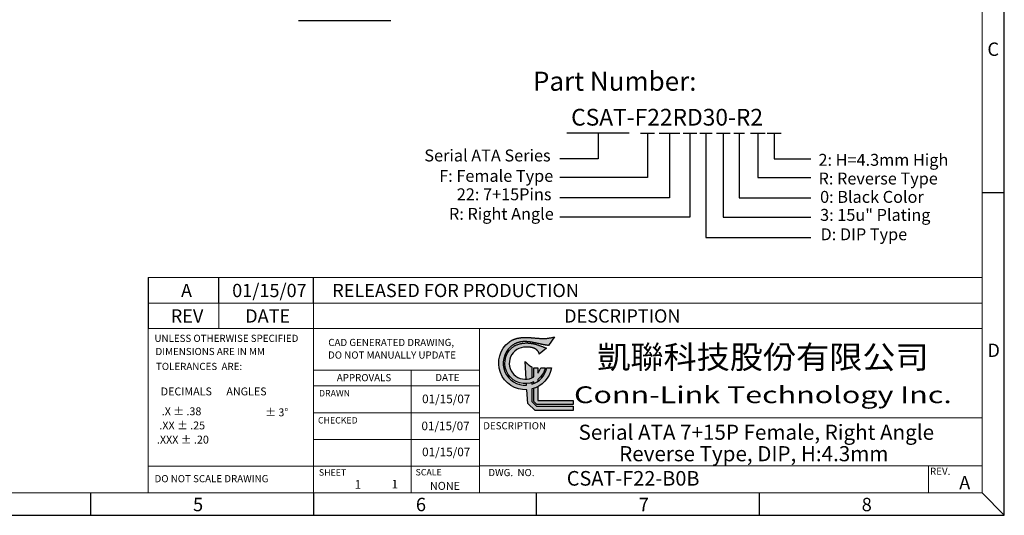
# Model space of a CAD drawing. Units: inches. Extents: x -28 to 105, y 1 to 92.
# Drawn here: x 33 to 105, y 1 to 37 of the extents above; entities that cross this region are included whole.
import ezdxf

# ---------------------------------------------------------------- set-up
doc = ezdxf.new("R2010")
doc.units = ezdxf.units.IN
doc.header["$MEASUREMENT"] = 0
doc.layers.add('5-3', color=2, linetype='Continuous')
doc.layers.add('P', color=3, linetype='Continuous')
doc.styles.add('COMPLEX', font='COMPLEX.SHX', dxfattribs={"bigfont": 'OKV.SHX'})
doc.styles.get("Standard").update_dxf_attribs({"font": 'arial.ttf'})

msp = doc.modelspace()

# ---------------------------------------------------------------- hatches: boundary and pattern name
at = {"true_color": 0x1d9ae2}
h = msp.add_hatch(color=142, dxfattribs=at)
edge = h.paths.add_edge_path(flags=17)
edge.add_spline(control_points=[(70.16248078264039, 12.24184482595009), (70.1477859179371, 12.24652039676566), (70.11033961072928, 12.2584349577138), (70.0508788784454, 12.29333557806428), (69.97971782967008, 12.3457785328354), (69.89948955622842, 12.41178618242267), (69.81834088505923, 12.49222624010924), (69.73819685840385, 12.56080054607856), (69.69227185307163, 12.6086066105341), (69.67383420389258, 12.62779945414262)], knot_values=[0, 0, 0, 0, 0.2076660760946213, 0.5291867491886503, 0.923145924017343, 1.401473562041622, 1.929078005559905, 2.464255948098658, 2.823236386155349, 2.823236386155349, 2.823236386155349, 2.823236386155349], degree=3, periodic=0)
edge.add_line((69.67383420389258, 12.62779945414262), (69.7574156051751, 11.34586759990302))
edge.add_arc((69.68578604272106, 12.5108015302547), 1.167134035277006, 273.5185781846966, 294.0642494406509)
edge.add_line((70.16169755576506, 11.44510453389309), (70.16248078264039, 12.24184482595008))
edge = h.paths.add_edge_path()
edge.add_spline(control_points=[(71.81915935599353, 14.41650854914919), (71.69405723251268, 14.38773642964128), (71.41050994644924, 14.32252365647832), (70.93077543315673, 14.29538306343552), (70.54840846031482, 14.3256308694102), (70.32814889052149, 14.34383267090241), (70.29447313168191, 14.3466318942494)], knot_values=[0, 0, 0, 0, 1.730299191068697, 3.921769079966713, 6.447572819181715, 6.903488136435703, 6.903488136435703, 6.903488136435703, 6.903488136435703], degree=3, periodic=0)
edge.add_spline(control_points=[(70.29447313168191, 14.3466318942494), (70.2456778382692, 14.35089201855795), (70.14706865823605, 14.35950119652419), (69.99376512165736, 14.37771456769192), (69.84891616676555, 14.38886801180437), (69.6797668646276, 14.38708987500395), (69.5033050695223, 14.38275247318856), (69.31126986186602, 14.3612565855111), (69.13911691623782, 14.32989440451263), (68.9759424142062, 14.28667103749573), (68.82304977010146, 14.22484209649438), (68.67094252821725, 14.15632312338517), (68.56902785301304, 14.08996716196055), (68.5123067910786, 14.04824081152641)], knot_values=[0, 0, 0, 0, 0.6609111177589689, 1.335618639399993, 2.083532014741484, 2.618896956895758, 3.617591748450618, 4.464198185842669, 5.223427895176327, 5.977492351788993, 6.738287708288853, 7.441437902571185, 8.32626976721464, 8.32626976721464, 8.32626976721464, 8.32626976721464], degree=3, periodic=0)
edge.add_arc((69.68578604272106, 12.5108015302547), 1.934107829887606, 127.3533601546055, 273.6025687614705)
edge.add_line((69.80731621948027, 10.58051566702889), (69.87216917214842, 9.585831866672631))
edge.add_line((69.87216917214842, 9.585831866672635), (70.39805682552498, 9.07437766760948))
edge.add_line((70.39805682552495, 9.074377667609472), (73.17385202262275, 9.074377667609472))
edge.add_line((73.17385202262278, 9.074377667609472), (73.17385202262277, 9.372787085169538))
edge.add_line((73.17385202262277, 9.372787085169538), (70.50351792704748, 9.372787085169538))
edge.add_line((70.5035179270475, 9.372787085169538), (70.15999566488559, 9.713850054438327))
edge.add_line((70.15999566488559, 9.71385005443833), (70.16090213319052, 10.6359581239379))
edge.add_arc((69.68578604272106, 12.51080153025471), 1.93410782988761, 284.2203264151802, 350.108735714542)
edge.add_line((71.59114438134328, 12.17856261159013), (71.25509469703185, 12.17856261159013))
edge.add_arc((69.68578604272106, 12.51080153025471), 1.604092376258323, 287.2415112921975, 348.0463952899939, ccw=False)
edge.add_line((70.16123915118173, 10.97879086017922), (70.1613575948925, 11.09927814128463))
edge.add_arc((69.68578604272106, 12.5108015302547), 1.489485340258276, 273.5644160459819, 288.6197399714045, ccw=False)
edge.add_line((69.7783883529423, 11.02419755105042), (69.78584487914758, 10.9098328919538))
edge.add_arc((69.68578604272106, 12.5108015302547), 1.604092376258321, 131.9610962845545, 273.5762736481861, ccw=False)
edge.add_spline(control_points=[(68.61324840076433, 13.7036030050006), (68.64166629565074, 13.72831272892804), (68.70019376749536, 13.77920311603209), (68.79945849369389, 13.84396261490858), (68.9030440890652, 13.90962209198663), (69.01924430834781, 13.96134373283997), (69.15117961062445, 14.00937099260708), (69.30599162727441, 14.05032482691419), (69.47085220452308, 14.07498160793957), (69.62793387241445, 14.08400145804424), (69.77431729735879, 14.08117052122488), (69.95614847211263, 14.06269812666184), (70.190109558685, 14.02691895612781), (70.47685336059436, 13.96816156881168), (70.75551792034662, 13.90372150271683), (71.01612044744626, 13.85542707154378), (71.2129978354344, 13.81683608753165), (71.33225451647549, 13.80312019390821), (71.3737612010323, 13.79834644651669)], knot_values=[0, 0, 0, 0, 0.5075506387872826, 1.045315138228475, 1.597017195628049, 2.160482895533362, 2.757034488782724, 3.490994736538751, 4.317162603338552, 5.001971692008837, 5.612182068865376, 6.290802921798517, 7.466698859891678, 8.804647721601963, 10.23979790089052, 11.32561588914205, 12.38145758064383, 12.94511661617746, 12.94511661617746, 12.94511661617746, 12.94511661617746], degree=3, periodic=0)
edge.add_line((71.3737612010323, 13.79834644651669), (71.8191593559935, 14.4165085491492))
at = {"true_color": 0x07639c}
h = msp.add_hatch(color=144, dxfattribs=at)
edge = h.paths.add_edge_path()
edge.add_spline(control_points=[(71.22764709731835, 13.59832011862902), (71.1313318957342, 13.6365263160782), (70.94988069705491, 13.70850415768689), (70.66682292621599, 13.81356781126972), (70.3768677802928, 13.91287713244621), (70.07728895405118, 13.96160914079431), (69.82346911787994, 13.9856848044759), (69.55462760768971, 13.96929689337685), (69.26135503023976, 13.92409182491389), (68.94682502343085, 13.80687498230792), (68.77693000971401, 13.68343849322429), (68.70093332076806, 13.62822342681216)], knot_values=[0, 0, 0, 0, 1.398040236280491, 2.633811407779815, 4.076531604065668, 5.522551480741904, 6.719054063855513, 7.507587248282755, 9.150823715797422, 10.71217195940774, 11.97585048717097, 11.97585048717097, 11.97585048717097, 11.97585048717097], degree=3, periodic=0)
edge.add_arc((69.68578604272106, 12.5108015302547), 1.489485340258275, 131.3917130879456, 294.6523166262264)
edge.add_line((70.3070665237449, 11.15707440016418), (70.3070665237449, 11.03190906781232))
edge.add_arc((69.68578604272106, 12.51080153025471), 1.604092376258323, 292.7872021448087, 304.6968763877575)
edge.add_line((70.59889108769343, 11.19195675985294), (70.59889108769343, 11.33402383005373))
edge.add_arc((69.68578604272106, 12.5108015302547), 1.489485340258271, 307.8092003070414, 347.1113988276655)
edge.add_line((71.13774467841594, 12.17856261159013), (70.80463328753449, 12.17856261159013))
edge.add_arc((69.68578604272108, 12.5108015302547), 1.167134035276993, 321.4760669052748, 343.4613434837286, ccw=False)
edge.add_line((70.59889108769343, 11.78386203267049), (70.59889108769343, 12.17856261159012))
edge.add_line((70.59889108769343, 12.17856261159013), (70.30706652374491, 12.17856261159013))
edge.add_line((70.30706652374491, 12.17856261159013), (70.30706652374488, 11.52276690525374))
edge.add_arc((69.68578604272106, 12.5108015302547), 1.167134035277006, 96.69200080009051, 302.16186049513544, ccw=False)
edge.add_spline(control_points=[(69.54977748939604, 13.66998379794362), (69.58069043498472, 13.67422893066899), (69.6445476723104, 13.68299815154912), (69.73245689621518, 13.68426880510128), (69.8197911496831, 13.68444332982404), (69.8906604224616, 13.68476040695365), (69.96555284332484, 13.68092975049803), (70.04213607989533, 13.67082129399145), (70.12965736915459, 13.65443113381837), (70.22260359206227, 13.62867292429436), (70.31206417044059, 13.59915990711335), (70.39330393829569, 13.56072880452288), (70.45845089446405, 13.52547966614735), (70.51201476997974, 13.47798305806771), (70.57372473269258, 13.43000154476808), (70.62227867394473, 13.36116309822964), (70.66715323577287, 13.29346934236294), (70.69047914707207, 13.2290696015693), (70.69794149454518, 13.18655588783284), (70.70091434577698, 13.16961926745908)], knot_values=[0, 0, 0, 0, 0.4207006496450841, 0.8690463078134547, 1.1844668859077, 1.599683259011603, 1.825077635931003, 2.195860636724793, 2.641178287753792, 3.025392516236714, 3.497007156109118, 3.909526208882786, 4.238375971947074, 4.490297423645236, 4.873588386436699, 5.286853584521299, 5.617761212027365, 5.968129150642501, 6.200135527728211, 6.200135527728211, 6.200135527728211, 6.200135527728211], degree=3, periodic=0)
edge.add_line((70.70091434577698, 13.16961926745908), (71.22764709731838, 13.59832011862902))
h.paths.add_polyline_path([(70.59889108769343, 10.80580526208326, -0.04118775752843258), (70.30706652374487, 10.67919467791674), (70.30706652374484, 9.713850054438335), (70.5138842733292, 9.502851888513476), (73.17385202262278, 9.502851888513476), (73.17385202262278, 9.800575115309602), (70.59889108769343, 9.800575115309595)])

# ---------------------------------------------------------------- linework, layer by layer
for p, q in [((104.5392190264729, 1.448034495045621), (104.5392190264729, 92.23038474859167)), ((77.2500808445331, 29.232125015075), (72.7194918743624, 29.232125015075)), ((74.98478635944775, 29.232125015075), (74.98478635944774, 27.37928287178528)), ((78.06853194258656, 29.232125015075), (79.08699429298576, 29.232125015075)), ((78.57776311778616, 29.232125015075), (78.57776311778616, 26.00512329173348)), ((79.4201882114209, 29.232125015075), (80.94036485473424, 29.232125015075)), ((80.18027653307757, 29.232125015075), (80.18027653307757, 24.5396702149996)), ((81.16158920940285, 29.232125015075), (82.15908847674547, 29.232125015075)), ((81.66033884307416, 29.232125015075), (81.66033884307416, 23.12146764930628)), ((82.38266581221723, 29.232125015075), (83.28553651164026, 29.232125015075)), ((82.83410116192874, 29.232125015075), (82.83410116192874, 21.6576091492517)), ((83.59096120461004, 29.232125015075), (84.58215288046017, 29.232125015075)), ((84.0865570425351, 29.232125015075), (84.08655704253512, 23.12146764930628)), ((84.85386621208733, 29.232125015075), (85.6324946073733, 29.232125015075)), ((85.24318040973031, 29.232125015075), (85.24318040973031, 24.5396702149996)), ((86.061107429917, 29.232125015075), (87.12970553543823, 29.232125015075)), ((86.59540648267762, 29.232125015075), (86.59540648267762, 26.00512329173347)), ((87.28374346945589, 29.232125015075), (88.31359052524499, 29.232125015075)), ((87.79866699735044, 29.232125015075), (87.79866699735044, 27.37928287178528)), ((74.98478635944774, 27.37928287178528), (72.19219666840763, 27.3792828717853)), ((87.79866699735044, 27.37928287178528), (90.47150403000273, 27.37928287178528)), ((78.57776311778616, 26.00512329173348), (72.19219666840763, 26.00512329173347)), ((86.59540648267762, 26.00512329173347), (90.47150403000272, 26.00512329173347)), ((80.18027653307757, 24.5396702149996), (72.19219666840763, 24.5396702149996)), ((85.24318040973031, 24.5396702149996), (90.47150403000272, 24.5396702149996)), ((81.66033884307416, 23.12146764930628), (72.19219666840763, 23.12146764930628)), ((84.08655704253512, 23.12146764930628), (90.47150403000272, 23.12146764930628)), ((82.83410116192874, 21.6576091492517), (90.47150403000273, 21.6576091492517)), ((42.240288775007, 18.73107146003216), (42.240288775007, 15.02425388041035)), ((47.39467271690859, 16.87766267022125), (47.39467271690859, 18.73107146003216)), ((54.26550560285192, 16.87766267022125), (54.26550560285192, 18.73107146003216)), ((-28.44286164245977, 1.448034495045621), (104.5392190264729, 1.448034495045621))]:
    msp.add_line(p, q)
at = {"color": 7, "linetype": 'Continuous', "lineweight": 0}
for p, q in [((102.9174863353883, 3.069767186130017), (102.9174863353883, 90.60865205750704)), ((42.240288775007, 3.069767186130024), (42.240288775007, 15.02425388041034)), ((42.240288775007, 15.02425388041034), (102.9174863353883, 15.02425388041035)), ((54.26550560285192, 15.02425388041036), (54.26550560285192, 3.069767186130032)), ((66.35633398237738, 15.02425388041034), (66.35633398237738, 3.06976718613002)), ((54.26550560285192, 12.01246459696766), (66.35633398237738, 12.01246459696765)), ((61.37468871633821, 12.01246459696765), (61.37468871633821, 3.06976718613002)), ((54.26550560285192, 10.85408410333585), (66.35633398237738, 10.85408410333584)), ((54.26550560285192, 8.908004874034399), (66.35633398237738, 8.908004874034386)), ((66.35633398237738, 8.525797602469135), (102.9174863353883, 8.525797602469135)), ((54.26550560285192, 6.961925644732947), (66.35633398237738, 6.961925644732937)), ((42.240288775007, 5.015846415431398), (66.35633398237738, 5.015846415431396)), ((66.35633398237738, 5.041814658254291), (102.9174863353883, 5.041814658254291)), ((99.01622467748228, 5.041814658254291), (99.01622467748228, 3.069767186130017)), ((102.9174863353883, 3.069767186130017), (-26.82112895137513, 3.069767186130033))]:
    msp.add_line(p, q, dxfattribs=at)
at = {"linetype": 'Continuous'}
msp.add_line((102.9174863353883, 24.92847806858305), (104.5392190264729, 24.92847806858305), dxfattribs=at)
at = {"color": 0, "linetype": 'Continuous', "lineweight": 0}
for p, q in [((42.240288775007, 18.73107146003216), (102.9174863353883, 18.73107146003216)), ((42.240288775007, 16.87766267022125), (102.9174863353883, 16.87766267022126)), ((47.39467271690859, 16.87766267022125), (47.39467271690859, 15.02425388041034)), ((54.26550560285192, 16.87766267022125), (54.26550560285192, 15.02425388041034)), ((42.240288775007, 15.02425388041034), (102.6414452315319, 15.02425388041034))]:
    msp.add_line(p, q, dxfattribs=at)
at = {"color": 0, "linetype": 'Continuous'}
for p, q in [((38.0481786920068, 3.069767186130033), (38.0481786920068, 1.448034495045639)), ((54.26550560285192, 3.069767186130033), (54.26550560285192, 1.448034495045639)), ((70.48283251369776, 3.069767186130033), (70.48283251369776, 1.448034495045639)), ((86.7001594245429, 3.069767186130033), (86.7001594245429, 1.448034495045639)), ((102.9174863353883, 3.069767186130033), (104.5392190264729, 1.448034495045639))]:
    msp.add_line(p, q, dxfattribs=at)
for points in [[(70.16135759489251, 11.09927814128464), (70.16123915118179, 10.97879086017923, 0.2717168704079569), (71.25509469703184, 12.17856261159014), (71.59114438134327, 12.17856261159015, -0.2956839426685409), (70.1609021331905, 10.63595812393791), (70.15999566488559, 9.713850054438335), (70.5035179270475, 9.372787085169543), (73.17385202262277, 9.372787085169543), (73.17385202262278, 9.074377667609477), (70.39805682552495, 9.074377667609477), (69.87216917214842, 9.585831866672626), (69.80731621948024, 10.5805156670289, -0.741645193817378), (68.5123067910786, 14.04824081152641), (68.53486341817037, 14.0645775932473), (68.55743011339632, 14.08039300819013), (68.58000995463277, 14.09566656853976), (68.60260601975597, 14.11037778648104), (68.6252213866423, 14.12450617419884), (68.64785913316801, 14.138031243878), (68.67052233720942, 14.1509325077034), (68.69321456443215, 14.16319132243494), (68.71595339210137, 14.1748420296889), (68.73877216215278, 14.18597858517421), (68.76170505645356, 14.19669812080074), (68.7847862568709, 14.20709776847839), (68.80804994527207, 14.21727466011705), (68.83152955060525, 14.22732334491821), (68.85523732318651, 14.2372657238636), (68.87916193747682, 14.24704282661539), (68.90329083384447, 14.25659144957708), (68.92761145265779, 14.26584838915218), (68.95211123428507, 14.27475044174419), (68.9767776190947, 14.28323440375662), (69.00159786353132, 14.29125080016854), (69.02655842249823, 14.29880998525383), (69.05164553260448, 14.30593860737732), (69.07684543045451, 14.31266331525269), (69.1021443526527, 14.31901075759366), (69.12752853580344, 14.32500758311391), (69.15298447832909, 14.33067995214545), (69.17850367438419, 14.33604470623791), (69.20408210265742, 14.34111032172142), (69.22971590104214, 14.34588497795387), (69.25540120743167, 14.35037685429317), (69.28113415971939, 14.35459413009724), (69.30691089583517, 14.35854498410756), (69.33272769987325, 14.36223513233318), (69.35858133422721, 14.36566223188088), (69.38446865897197, 14.36882229401857), (69.41038653418246, 14.37171133001408), (69.43633181993353, 14.37432535113529), (69.46230137630006, 14.37666036865007), (69.48829206335701, 14.37871239382628), (69.51430085212137, 14.3804806064376), (69.54032541797007, 14.3819843027657), (69.56636371181789, 14.38325064844968), (69.59241368521809, 14.38430682736348), (69.61847328972384, 14.38518002338101), (69.6445404768885, 14.38589742037619), (69.67061319826527, 14.38648620222297), (69.6966894054074, 14.38697355279525), (69.72276704976271, 14.38738600921652), (69.74884407638777, 14.38771090894241), (69.77491842039584, 14.38787460193156), (69.80098801604015, 14.38779816516616), (69.82705079757424, 14.38740267562844), (69.85310469150944, 14.38661796417893), (69.8791475606109, 14.38544593943534), (69.9051772363018, 14.38392394817474), (69.93119154978743, 14.38208958360039), (69.95718833227318, 14.37998043891558), (69.98316541496422, 14.37763410732358), (70.00912071648848, 14.3750883564214), (70.03505578301845, 14.37238819016443), (70.06097700996409, 14.36958828594406), (70.08689113096813, 14.36674399587079), (70.11280487967335, 14.36391067205511), (70.13872498972256, 14.36114366660754), (70.16465778825525, 14.35849488350367), (70.19060430424018, 14.35597128536558), (70.21656185535869, 14.35354835408564), (70.24252768282743, 14.35120092294933), (70.26849902786297, 14.34890382524211), (70.29447313168191, 14.34663189424941), (70.34722570025029, 14.34226057394721), (70.39998295475282, 14.33791717584788), (70.45274571492334, 14.33361686537677), (70.50551652608793, 14.32941701760918), (70.55829826771553, 14.32538318108019), (70.61109381927517, 14.32158090432487), (70.66390606023576, 14.31807573587831), (70.71673787006635, 14.3149332242756), (70.76959212823594, 14.3122189180518), (70.82247171421348, 14.30999836574201), (70.87537950746798, 14.3083371158813), (70.9283183874684, 14.30730071700476), (70.98129076096805, 14.30695423115602), (71.03428673883516, 14.3073500661689), (71.08728328907267, 14.30852710400475), (71.140256737336, 14.31052356555837), (71.19318340928078, 14.31337767172454), (71.24603963056249, 14.31712764339808), (71.29880172683669, 14.3218117014738), (71.35144602375891, 14.32746806684647), (71.4039488469847, 14.33413496041093), (71.456286679703, 14.34185000121204), (71.5084519723033, 14.35058980625822), (71.5604666469754, 14.36021839675147), (71.61235580670727, 14.37058764178394), (71.66414455448697, 14.38154941044779), (71.71585799330256, 14.39295557183519), (71.76752122614207, 14.40465799503828), (71.81915935599353, 14.4165085491492), (71.3737612010323, 13.7983464465167), (71.34544878958391, 13.8016162972085), (71.31714833145651, 13.80496635433883), (71.28887177997107, 13.8084768243462), (71.24941059400555, 13.81380467077583), (71.2324375255241, 13.8162951950266), (71.2042922050964, 13.82068551735997), (71.17618846980193, 13.82535313636926), (71.14811946500511, 13.8302509726851), (71.12007833607038, 13.83533194693815), (71.0920582283622, 13.84054897975903), (71.06405228724505, 13.8458549917784), (71.03605365808332, 13.85120290362689), (71.01825784205332, 13.85460242298426), (70.98005527513322, 13.86186403785174), (70.95205577570658, 13.86717258729834), (70.92406051159894, 13.87249071396963), (70.89607292343393, 13.8778373155676), (70.86809645183524, 13.88323128979424), (70.84013453742651, 13.88869153435154), (70.81219062083139, 13.8942369469415), (70.78127190351792, 13.90049990782616), (70.7563697183802, 13.90565461869059), (70.72849339860507, 13.91153267588005), (70.7006356643638, 13.917503664574), (70.6727929952365, 13.92355064512148), (70.64496187080331, 13.92965667787155), (70.61713877064433, 13.93580482317325), (70.58932017433968, 13.94197814137567), (70.56150256146948, 13.94815969282784), (70.53368241161387, 13.95433253787884), (70.50585620435294, 13.96047973687771), (70.46953802834226, 13.96843302310041), (70.45017166751373, 13.97262996179872), (70.42230794090392, 13.97860565080711), (70.39442805601543, 13.984503778844), (70.36653084049065, 13.99031675159122), (70.33861512197204, 13.99603697473061), (70.31067972810199, 14.001656853944), (70.28272348652293, 14.00716879491327), (70.25474522487728, 14.01256520332021), (70.22674377080747, 14.01783848484668), (70.19871795195593, 14.02298104517451), (70.17786296552822, 14.02671554180662), (70.14258893514796, 14.03284421280954), (70.11448492704868, 14.03755186068843), (70.08635462684157, 14.04210242248754), (70.05819808625985, 14.04649008207356), (70.03001535703685, 14.05070902331317), (70.00180649090585, 14.05475343007306), (69.97357153960017, 14.05861748621991), (69.94531055485305, 14.06229537562039), (69.9193416509433, 14.06550309778458), (69.88871050792382, 14.06906000753312), (69.86037060590589, 14.07208703050865), (69.83200306204039, 14.07481208060097), (69.8036070561035, 14.07718489141514), (69.76912896292674, 14.07951775569149), (69.74672711108875, 14.08067733990121), (69.71824865263642, 14.08174117434416), (69.68975458547001, 14.08235304792767), (69.66125311704437, 14.08251939976932), (69.6335000413845, 14.08225937770302), (69.60426038819966, 14.08153992352508), (69.57578316107998, 14.08039916189718), (69.54732666016632, 14.07882321108822), (69.51889677217676, 14.07681089810633), (69.48151185020119, 14.0734935897), (69.46214059873857, 14.07147200581117), (69.43382889614307, 14.06813676155935), (69.4055742214365, 14.06434501541927), (69.37738654162685, 14.06008641699064), (69.34927582372227, 14.05535061587316), (69.32125203473083, 14.05012726166651), (69.29994385092718, 14.04580946679459), (69.26550487084471, 14.03818163549357), (69.2378004884549, 14.03145878236459), (69.21022119750907, 14.02424342028223), (69.18277620272347, 14.0165414886503), (69.14217527424616, 14.00418318629036), (69.12832568561245, 13.99970182396469), (69.10133296621075, 13.99057954080912), (69.07449539034556, 13.9810046188294), (69.04781159155054, 13.97098973079062), (69.01748417755967, 13.95901429688714), (68.9949073923159, 13.94967923999521), (68.96874591288801, 13.93831479877487), (68.94286630912431, 13.92635704639332), (68.91733916054014, 13.91370874926716), (68.90373090572889, 13.90655999739374), (68.86753791166667, 13.88609431253112), (68.8431638891813, 13.87133087154295), (68.81901388779605, 13.85616463916435), (68.79872794711717, 13.84317785491336), (68.77105804275466, 13.8252468899494), (68.74731809271796, 13.80945507044132), (68.72389936224408, 13.79323280249507), (68.7000216512832, 13.7757276395892), (68.6784952769067, 13.75888996782246), (68.65650161751519, 13.74078377741808), (68.63480159893655, 13.72229023037022), (68.6132484007643, 13.70360300500057, 0.7107626835792653), (69.78584487914756, 10.90983289195381), (69.7783883529423, 11.02419755105043)], [(70.3070665237449, 11.03190906781233), (70.3070665237449, 11.15707440016419, -0.8636384055000758), (68.70093332076806, 13.62822342681217), (68.73757863213359, 13.6547895651655), (68.7743680539135, 13.68111027939561), (68.81144569652224, 13.70694014537932), (68.84895567037412, 13.73203373899341), (68.8870420858836, 13.75614563611468), (68.93471888711774, 13.78399872599856), (68.96550287204789, 13.80046543807062), (69.0059868108603, 13.82041111976566), (69.04721528700654, 13.83891597633244), (69.08910227710453, 13.85602909009678), (69.13156175777212, 13.87179954338452), (69.17450770562724, 13.8862764185215), (69.21785409728777, 13.89950879783355), (69.25791286985553, 13.91059935440452), (69.30541787739782, 13.92243799930877), (69.34953369188558, 13.93224118652731), (69.39384145644226, 13.94101198597862), (69.43832026863015, 13.9488070576357), (69.48294922601164, 13.95568306147165), (69.52770742614902, 13.96169665745946), (69.57257396660468, 13.96690450557221), (69.61812460524756, 13.97141761911747), (69.66254846326294, 13.97508983132521), (69.70761464258464, 13.97793557172), (69.75270560883904, 13.97970879638505), (69.7932027911609, 13.98022934575416), (69.84288133874986, 13.97935064680741), (69.8879388432827, 13.97722968044798), (69.9329652802565, 13.97402069703491), (69.97795292604665, 13.96988941488973), (70.02289405702858, 13.96500155233394), (70.05848080579865, 13.96069896886005), (70.11259995017657, 13.95354647117072), (70.15732488505131, 13.94701266305821), (70.20192778181121, 13.939839597008), (70.24638069808418, 13.9319458336297), (70.29065569149823, 13.92324993353287), (70.33472481968124, 13.91367045732709), (70.37491546745025, 13.90404385519547), (70.42214498814133, 13.89157861179537), (70.46549778950688, 13.87912619600987), (70.50864382189823, 13.86589300262049), (70.55160835771733, 13.85200329612014), (70.59441666936618, 13.83758134100165), (70.63709402924681, 13.8227514017579), (70.68069970265873, 13.80726777738016), (70.7221538042501, 13.79234565752522), (70.76456672724295, 13.77689880927827), (70.80690921498488, 13.76129891123016), (70.84918600367183, 13.7455476761766), (70.89140182949963, 13.72964681691329), (70.93829859828092, 13.71178432730659), (70.9756698476069, 13.69740534762349), (71.01773387590148, 13.68108546252761), (71.05976091146371, 13.66465958484817), (71.10175835284006, 13.64814891310188), (71.14373359857694, 13.63157464580546), (71.18569404722088, 13.6149579814756), (71.22764709731835, 13.59832011862902), (70.70091434577698, 13.16961926745909), (70.69866854902583, 13.18230580070806), (70.69631279332253, 13.19497085523107), (70.69373711971488, 13.20759295230215), (70.69081946825418, 13.22019935249898), (70.68750383760008, 13.23262125728425), (70.6837330686239, 13.24497784455595), (70.6795164780883, 13.25719220705265), (70.67485128176038, 13.26923617681651), (70.66973469540723, 13.28108158588972), (70.66387089918302, 13.29327972501), (70.65814663735682, 13.30407393972664), (70.65173894737309, 13.31523035813724), (70.64501111094557, 13.32621065541804), (70.63803337573651, 13.33705596692258), (70.63087598940821, 13.34780742800439), (70.62535118389597, 13.35595320601584), (70.61626573134949, 13.36916406977174), (70.6088069351849, 13.37973730266529), (70.6011843841826, 13.39017443286993), (70.59334992035323, 13.40042423036494), (70.58525538570743, 13.41043546512957), (70.5768526222558, 13.42015690714311), (70.56904797010935, 13.42855271176033), (70.55895787978811, 13.43855408415447), (70.54950718923305, 13.44726735552279), (70.53981760965645, 13.45575243964273), (70.52996532508007, 13.46408460993667), (70.52002651952564, 13.472339139827), (70.51007737701501, 13.48059130273611), (70.50504511856535, 13.48480536084853), (70.49035302311299, 13.49727290858661), (70.4804648349345, 13.50554256824739), (70.47042189346827, 13.51358565504309), (70.46162942910226, 13.52018381112106), (70.44949523363336, 13.52850043705611), (70.43858496965545, 13.53533166688003), (70.42744408104225, 13.54182646289355), (70.41612720510074, 13.54805083643686), (70.40468897913792, 13.55407079885014), (70.39858907304782, 13.55720471041333), (70.3816349170283, 13.56572006978611), (70.37004017149862, 13.57136752059012), (70.35839266781406, 13.57688095139294), (70.34668631657337, 13.58224795134917), (70.33491502837538, 13.58745610961348), (70.32307271381877, 13.5924930153405), (70.31533729019004, 13.59566805627546), (70.29915616432352, 13.60201406266137), (70.28708780806848, 13.60650820210063), (70.27495566630927, 13.61084237568046), (70.2627670943336, 13.61503009741724), (70.25052944742906, 13.61908488132739), (70.23825008088336, 13.62302024142731), (70.22593634998407, 13.6268496917334), (70.21620482099314, 13.62980421615781), (70.20123237814732, 13.6342379045844), (70.18884525649692, 13.63779504724597), (70.17643200338954, 13.64124796932279), (70.16399039220826, 13.644586503115), (70.15151819633618, 13.64780048092275), (70.1337586511002, 13.65212854803259), (70.12647330476827, 13.65381464884091), (70.113899076707, 13.65660451848124), (70.10129314403038, 13.65925585945267), (70.08865820635238, 13.66177539487305), (70.07599696328691, 13.66416984786022), (70.063312114448, 13.666445941532), (70.05060635944953, 13.66861039900623), (70.03655149904155, 13.670879431062), (70.02514256453603, 13.67262857619402), (70.01238719297135, 13.67447537331419), (69.99961593441668, 13.67619432067442), (69.98682843949669, 13.6777693998596), (69.97402435883616, 13.67918459245461), (69.96120334305985, 13.68042388004432), (69.95474297017945, 13.68097609586163), (69.93551145093377, 13.6823297347972), (69.92264606457177, 13.68301464709065), (69.90471016499554, 13.68371479197609), (69.89689541436778, 13.68393829580168), (69.88401580678553, 13.68421366956417), (69.87113457602963, 13.68438968753148), (69.8582522753139, 13.68448513401984), (69.84536945785223, 13.68451879334547), (69.8324866768584, 13.68450944982463), (69.81960448554628, 13.68447588777353), (69.8124058525969, 13.68445356175871), (69.79384333143821, 13.68439917505627), (69.78096332025447, 13.68435906980729), (69.76808242499024, 13.68431081842691), (69.75519968866799, 13.68424900981289), (69.74228489260467, 13.68416802375846), (69.72942547009663, 13.68406002165711), (69.7165357213824, 13.68390360748432), (69.70364760698075, 13.68367512491366), (69.69076382570495, 13.68335070851413), (69.67788707636826, 13.68290649285468), (69.6650200577839, 13.68231861250433), (69.65216546876523, 13.68156320203207), (69.6426667725153, 13.68088262815255), (69.62650268725012, 13.67947189858644), (69.61369353321244, 13.67815448674703), (69.60089617248131, 13.67669310857977), (69.58810824639545, 13.67511655735022), (69.57532739629346, 13.67345362632398), (69.56255126351411, 13.67173310876659), (69.54977748939604, 13.66998379794363, 1.251220493595583), (70.3070665237449, 11.52276690525375), (70.30706652374491, 12.17856261159014), (70.59889108769343, 12.17856261159014), (70.59889108769345, 11.78386203267052, 0.09622420991815103), (70.80463328753447, 12.17856261159014), (71.13774467841594, 12.17856261159014, -0.1731892577967671), (70.59889108769343, 11.33402383005373), (70.59889108769343, 11.19195675985296)]]:
    msp.add_lwpolyline(points, format="xyb")
for points in [[(69.75741560517508, 11.34586759990302), (69.67383420389258, 12.62779945414263), (69.68309320335428, 12.61816826586467), (69.69237249396231, 12.60855827894271), (69.70169236686297, 12.59899069473276), (69.71107311320264, 12.5894867145908), (69.72053502412756, 12.58006753987285), (69.72986895583412, 12.57097510604764), (69.73977592120566, 12.56156045441275), (69.74955208621809, 12.55246939881154), (69.75940478445506, 12.54345791977642), (69.76931191464597, 12.53450273205317), (69.77925137552022, 12.52558055038754), (69.78920106580732, 12.51666808952531), (69.79913888423665, 12.50774206421225), (69.80904272953771, 12.49877918919413), (69.81776702947671, 12.49079259562362), (69.82866981185481, 12.48066009287349), (69.83839577445372, 12.47150726074369), (69.84808841593834, 12.46231924807746), (69.85776775348849, 12.45311760892321), (69.867453804284, 12.44392389732937), (69.87716658550458, 12.43475966734435), (69.88692611433011, 12.42564647301659), (69.89675240794034, 12.41660586839449), (69.90337225598373, 12.41060997634029), (69.91667536030516, 12.39881876120107), (69.92677835181945, 12.39008205165988), (69.93696888744928, 12.3814455386366), (69.94724155047416, 12.37290563398787), (69.95759092417343, 12.3644587495704), (69.96801159182652, 12.35610129724081), (69.97849813671284, 12.34782968885581), (69.9851558039261, 12.34264572730009), (69.99965524819864, 12.33153803445764), (70.0103406508937, 12.32353752102851), (70.02111496768397, 12.31565501272498), (70.03199165909813, 12.30790656297398), (70.04298418566488, 12.3003082252024), (70.05623859855311, 12.2914816284849), (70.06537128814605, 12.28563195644349), (70.07679921718544, 12.27863981545934), (70.08841117925797, 12.27198181587), (70.10022856770676, 12.26574021974487), (70.11227277587494, 12.25999728915338), (70.11891375367227, 12.2571176798947), (70.13707743963495, 12.2502007476016), (70.14974153278338, 12.245932309379), (70.1624807826404, 12.24184482595009), (70.16169755576506, 11.4451045338931)], [(70.59889108769343, 10.80580526208326), (70.59889108769343, 9.8005751153096), (73.17385202262278, 9.80057511530961), (73.17385202262278, 9.502851888513483), (70.5138842733292, 9.502851888513483), (70.30706652374484, 9.713850054438335), (70.30706652374487, 10.67919467791675)]]:
    msp.add_lwpolyline(points)
at = {"layer": 'P'}
msp.add_line((53.1836319687242, 37.42161294492504), (59.89568254023075, 37.42161294492504), dxfattribs=at)

# ---------------------------------------------------------------- texts
at = {"color": 0, "linetype": 'Continuous', "lineweight": 0, "attachment_point": 1}
for s, insert, char_height in [('Part Number:', (70.24327742925942, 33.71028004614863), 1.388965246331508), ('CSAT-F22RD30-R2', (73.02140983891756, 31.00377668606833), 1.215344590540069), ('Serial ATA Series', (62.3406660274804, 28.04873531686481), 0.8681032789571927), ('2: H=4.3mm High', (91.018815779223, 27.73131311326743), 0.8681032789571927), ('F: Female Type', (63.42317930442091, 26.56601929532668), 0.8681032789571927), ('R: Reverse Type', (91.021728924425, 26.37307141106508), 0.8681032789571927), ('22: 7+15Pins', (64.70297304026379, 25.22607070292754), 0.8681032789571927), ('0: Black Color', (91.13599692541298, 25.03720955224445), 0.8681032789571927), ('R: Right Angle', (64.13409614826976, 23.80339251454943), 0.8681032789571927), ('3: 15u" Plating', (91.13787268618124, 23.72848192425845), 0.8681032789571927), ('D: DIP Type', (91.1692382364282, 22.31938129281438), 0.8681032789571927), ('A', (44.63511878397439, 18.27992898778316), 0.9653170780265135), ('01/15/07', (48.36088605385655, 18.27992898778315), 0.9653170780265135), ('RELEASED FOR PRODUCTION', (55.64234183156715, 18.27992898778316), 0.9653170780265135), ('REV', (43.8900353852826, 16.42652019797226), 0.9653170780265135), ('DATE', (49.30547368998813, 16.42652019797225), 0.9653170780265135), ('DESCRIPTION', (72.51280634939542, 16.42652019797226), 0.9653170780265135), ('   .X ± .38', (42.70983207011687, 9.297550539006659), 0.5729481641117472), ('  .XX ± .25', (42.70983207011687, 8.267879001555489), 0.5729481641117472), (' .XXX ± .20', (42.70983207011687, 7.238207464104323), 0.5729481641117472)]:
    msp.add_mtext(s, dxfattribs=dict(at, insert=insert, char_height=char_height))
at = {"color": 7, "linetype": 'Continuous', "lineweight": 0, "attachment_point": 1}
for s, insert, char_height in [('UNLESS OTHERWISE SPECIFIED', (42.70321555433, 14.57831264724419), 0.5208619673743156), ('DIMENSIONS ARE IN MM', (42.78065053449674, 13.62107406651441), 0.5208619673743156), ('CAD GENERATED DRAWING,', (55.35095360178917, 14.27937416637799), 0.5208619673743156), ('DO NOT MANUALLY UPDATE', (55.3364911707209, 13.36411728504718), 0.5208619673743156), ('TOLERANCES  ARE:', (42.81610381526448, 12.53648479378185), 0.5208619673743156), ('APPROVALS', (55.97183903692898, 11.7188039386615), 0.5208619673743156), ('DATE', (63.13993017064959, 11.73326636972978), 0.5208619673743156), ('DECIMALS      ANGLES', (43.15887703791215, 10.74193256534773), 0.5729481641117472), ('DRAWN', (54.67519333000519, 10.55677968576219), 0.468775770636884), ('01/15/07', (62.17796687467616, 10.22492982392861), 0.6250343608491786), ('± 3°', (50.76484397792568, 9.219614429296097), 0.5729481641117472), ('CHECKED', (54.6029645406944, 8.59238681246659), 0.468775770636884), ('01/15/07', (62.13107521870421, 8.259662402371735), 0.6250343608491786), ('DESCRIPTION', (66.62390986141378, 8.21837924443962), 0.5208619673743156), ('Serial ATA 7+15P Female, Right Angle', (73.56228949276394, 8.036960474826726), 1.1), ('Reverse Type, DIP, H:4.3mm', (76.51647702648889, 6.477115892696395), 1.1), ('01/15/07', (62.17653044105143, 6.369776033064607), 0.6250343608491786), ('DO NOT SCALE DRAWING', (42.71275585820374, 4.371851360230878), 0.5208619673743156), ('SHEET', (54.66990822180431, 4.798482399276455), 0.468775770636884), ('SCALE ', (61.70495894805583, 4.81517745151447), 0.468775770636884), ('DWG.  NO.', (66.99793303638229, 4.815177451514473), 0.5208619673743156), ('CSAT-F22-B0B', (72.70331283806686, 4.666852364089623), 1.061848785829165), ('REV.', (99.13630850112358, 4.912176668718226), 0.5208619673743156), ('A', (101.2574923234472, 4.309912011578322), 0.9653170780265135), ('1', (57.27104763907869, 4.004951127440017), 0.6250343608491786), ('1', (59.95230155140349, 4.024126750599425), 0.6250343608491786), ('NONE', (62.74509863923963, 3.87718204345663), 0.5791902468159079)]:
    msp.add_mtext(s, dxfattribs=dict(at, insert=insert, char_height=char_height))
at = {"attachment_point": 5}
for s, width, insert, char_height in [('{\\fPMingLiU|b1|i1|c136|p18;\\W1.06;\\C164;\\c8727813;凱聯科技股份有限公司}', 31.77758393650514, (86.97555948632103, 12.95208156322314), 1.667334336110007), ('{\\fPMingLiU|b1|i0|c136|p18;\\W1.33;\\C150;\\c15896839;Conn-Link Technology Inc.}', 30.42686559372156, (86.97555948632103, 10.21366847187438), 1.222711846480671)]:
    msp.add_mtext_dynamic_manual_height_columns(s, width=width, gutter_width=12.5, heights=[0], dxfattribs=dict(at, insert=insert, char_height=char_height))
at = {"layer": '5-3', "color": 0, "style": 'COMPLEX'}
for s, p in [('C', (103.3080474425922, 34.85542703654225)), ('D', (103.3080474425922, 12.9620357069009)), ('5', (45.50949433233937, 1.745962209022984)), ('6', (61.72682124318497, 1.745962209022984)), ('7', (77.94414815403009, 1.745962209022984)), ('8', (94.1614750648757, 1.745962209022984))]:
    msp.add_text(s, height=0.9730396146507252, dxfattribs=at).set_placement(p)

doc.saveas('drawing.dxf')
